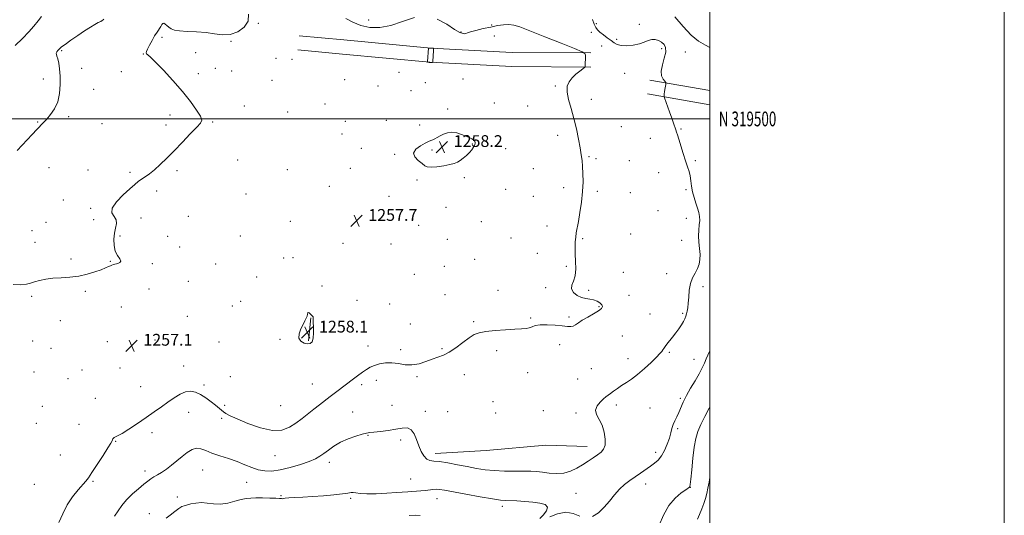
# Model space of a CAD drawing. Extents: x 2067300 to 2070200, y 317300 to 320200.
# Drawn here: x 2069531 to 2070200, y 319231 to 319567 of the extents above; entities that cross this region are included whole.
import ezdxf
from ezdxf.enums import TextEntityAlignment as Align

# ---------------------------------------------------------------- set-up
doc = ezdxf.new("R2010")
doc.units = 0
doc.header["$MEASUREMENT"] = 0
for name, color, linetype, lineweight in [('32000', 7, 'Continuous', 0), ('32001', 7, 'Continuous', 0), ('DTM HARD BREAKLINE', 7, 'Continuous', 0), ('DTM SPOT ELEVATION', 2, 'Continuous', 13), ('INDEX CONTOUR', 41, 'Continuous', 13), ('INTERMEDIATE CONTOUR', 44, 'Continuous', 0), ('SPOT ELEVATION', 7, 'Continuous', 0)]:
    doc.layers.add(name, color=color, linetype=linetype, lineweight=lineweight)
doc.styles.add('Style-ITALICS', font='ITALICS.shx')
doc.styles.add('Style-WORKING', font='WORKING.shx')

# ---------------------------------------------------------------- blocks, each defined once
blk = doc.blocks.new('SPOT')
at = {"layer": 'SPOT ELEVATION'}
for p, q in [((-3.91, -3.91), (3.82, 3.81)), ((-1.65, 3.77), (1.72, -3.93))]:
    blk.add_line(p, q, dxfattribs=at)

msp = doc.modelspace()

# ---------------------------------------------------------------- linework, layer by layer
at = {"layer": '32000', "flags": 128}
for points in [[(2067300, 317300), (2070200, 317300), (2070200, 320200), (2067300, 320200), (2067300, 317300)], [(2067500, 317500), (2070000, 317500), (2070000, 320000), (2067500, 320000), (2067500, 317500)], [(2070000, 319500), (2067500, 319500)]]:
    msp.add_lwpolyline(points, dxfattribs=at)
at = {"layer": 'DTM HARD BREAKLINE'}
for points in [[(2069919.08, 319544.81, 1255.87), (2069865.68, 319545.12, 1257.73), (2069810.3, 319548.05, 1258.01), (2069751.18, 319553.65, 1257.63), (2069720.86, 319556.46, 1257.54)], [(2069919.02, 319535.21, 1255.87), (2069865.4, 319535.52, 1257.73), (2069809.59, 319538.47, 1258.01), (2069750.28, 319544.09, 1257.63), (2069719.97, 319546.9, 1257.54)], [(2070000, 319519.352, 1253.185), (2069959.24, 319526.43, 1254.3)], [(2070000, 319509.605, 1253.161), (2069957.6, 319516.97, 1254.3)], [(2069728.76, 319364.85, 1258.04), (2069727.19, 319349.34, 1258.12)], [(2069813.18, 319272.76, 1254.48), (2069847.91, 319274.78, 1255.43), (2069888.56, 319278.24, 1255.75), (2069916.63, 319277.34, 1254.64)]]:
    msp.add_polyline3d(points, dxfattribs=at)
at = {"layer": 'DTM SPOT ELEVATION'}
for p in [(2069693.03, 319564.89, 1256.1), (2069768.14, 319567.31, 1255), (2069922.78, 319564.73, 1253.3), (2069830.82, 319559.12, 1255.8), (2069851.66, 319563.92, 1255.8), (2069919.51, 319558.89, 1255.5), (2069951.91, 319564.29, 1253.5), (2069627.68, 319555.41, 1256.28), (2069674.6, 319552.73, 1256.1), (2069853.48, 319556.4, 1257.1), (2069936.51, 319554.19, 1253.5), (2069559.52, 319546.44, 1254.16), (2069650.55, 319545.04, 1257.1), (2069926.45, 319549.49, 1255.3), (2069967.08, 319547.74, 1254.4), (2069983.38, 319545.43, 1253), (2069615.11, 319544.16, 1255.95), (2069705.09, 319541.24, 1256.2), (2069716, 319540.44, 1257.6), (2069573.07, 319534.46, 1254.73), (2069599.95, 319532.19, 1255.1), (2069663.86, 319534.43, 1256.1), (2069675.03, 319532.65, 1256.3), (2069788.82, 319531.66, 1257.14), (2069942.12, 319530.97, 1255.7), (2069546.99, 319527.16, 1253.4), (2069652.39, 319530.66, 1256.35), (2069702.39, 319526.24, 1257.9), (2069751.78, 319526.66, 1256.6), (2069806.51, 319524.69, 1257.4), (2069832.18, 319527.19, 1257.4), (2069581.32, 319520.13, 1254.5), (2069774.5, 319522.33, 1257.2), (2069796.96, 319519.26, 1257.3), (2069894.91, 319522.44, 1256.1), (2069853.57, 319510.87, 1257.2), (2069919.45, 319513.3, 1255.7), (2069683.61, 319508.69, 1256.85), (2069713.08, 319504.69, 1257.38), (2069738.52, 319510.19, 1256.7), (2069821.79, 319506.8, 1257.6), (2069876.09, 319508.68, 1256.8), (2069543.27, 319497.88, 1253.9), (2069564.18, 319501.48, 1254.3), (2069633.13, 319502.64, 1255.6), (2069662.06, 319497.99, 1256.1), (2069752.27, 319498.33, 1256.7), (2069780.16, 319499.11, 1257.3), (2069587, 319496.87, 1255.1), (2069630.38, 319495.83, 1255.7), (2069802.65, 319495.88, 1257.6), (2069939.69, 319494.75, 1255.1), (2069980.38, 319493.09, 1253.9), (2069749.91, 319489.81, 1256.9), (2069896.48, 319488.78, 1256.3), (2069959.49, 319486.83, 1254.5), (2069763.14, 319480.02, 1256.9), (2069811.2, 319478.86, 1258.2), (2069838.45, 319482.97, 1258.1), (2069861.1, 319479.88, 1257.2), (2069679.06, 319472.18, 1256.7), (2069785.8, 319475.9, 1257.9), (2069917.75, 319474.28, 1255.9), (2069922.55, 319473.05, 1255.8), (2069945.3, 319471.56, 1255.1), (2069990.15, 319471.62, 1253.8), (2069550.82, 319466.86, 1254.8), (2069577.44, 319465.26, 1255.3), (2069637.96, 319464.76, 1256.2), (2069712.86, 319465.54, 1257.78), (2069755.6, 319466.44, 1257.1), (2069879.9, 319466.13, 1256.7), (2069605.92, 319463.72, 1255.8), (2069800.95, 319458.42, 1257.8), (2069833.14, 319460.13, 1257.7), (2069965.13, 319463.59, 1254.6), (2069624.11, 319451.11, 1256.3), (2069741.29, 319454.3, 1257.3), (2069861.28, 319452.19, 1257.1), (2069900.6, 319453.23, 1256.3), (2069923.43, 319450.91, 1255.8), (2069983.73, 319451.95, 1254.2), (2069560.58, 319444.83, 1255.2), (2069684.72, 319448.98, 1257.8), (2069781.85, 319447.45, 1257.9), (2069879.99, 319447.37, 1256.7), (2069946, 319449.94, 1255.3), (2069579.33, 319439.37, 1255.8), (2069820.63, 319439.95, 1257.8), (2069964.67, 319437.73, 1255.2), (2069581.24, 319431.55, 1255.4), (2069613.52, 319432.59, 1256.5), (2069645.5, 319433.89, 1257.3), (2069983.97, 319432.45, 1254.6), (2069539.42, 319424, 1255.2), (2069548.97, 319429.85, 1254.7), (2069714.92, 319430.36, 1257.8), (2069801.97, 319427.6, 1257.4), (2069844.76, 319430.21, 1257.1), (2069889.28, 319427.3, 1256.4), (2069599.17, 319420.38, 1256.2), (2069631.64, 319420.13, 1256.6), (2069680.99, 319420.46, 1257.6), (2069821.54, 319418.26, 1257.1), (2069864.87, 319419.09, 1256.6), (2069913.42, 319418.71, 1255.9), (2069946.13, 319421.77, 1255.3), (2069980.76, 319417.6, 1254.6), (2069541.32, 319416.2, 1254.9), (2069639.8, 319412.99, 1256.5), (2069750.69, 319415.55, 1257.7), (2069783.28, 319415.03, 1257.5), (2069565.94, 319404.85, 1255.6), (2069710.38, 319405.42, 1257.7), (2069716.66, 319405.7, 1257.6), (2069840.08, 319404.55, 1256.6), (2069882.79, 319408.71, 1256.3), (2069592.52, 319403.15, 1255.9), (2069621.12, 319401.55, 1256.2), (2069664.21, 319401.48, 1256.5), (2069819.53, 319399.8, 1256.7), (2069902.52, 319399.94, 1256.1), (2069692.05, 319392.53, 1257.3), (2069799.14, 319394.37, 1256.9), (2069941.25, 319395.68, 1255.7), (2069970.53, 319394.97, 1254.8), (2069618.77, 319384.42, 1256.9), (2069645.48, 319389.74, 1256.9), (2069736.34, 319386.43, 1257.5), (2069888.42, 319385.43, 1256.1), (2069995.29, 319385.93, 1253.5), (2069539.19, 319379.54, 1256.4), (2069575.6, 319382.88, 1256.3), (2069819.92, 319380.51, 1256.4), (2069856.06, 319383.55, 1256.2), (2069917.55, 319383.47, 1255.9), (2069945.02, 319380.08, 1255.5), (2069600, 319372.33, 1257.1), (2069675.38, 319373.01, 1257.2), (2069681.1, 319376.17, 1257.4), (2069760.09, 319376.82, 1257.4), (2069782.35, 319374.25, 1257.1), (2069924.62, 319372.37, 1256.1), (2069644.83, 319365.88, 1257.1), (2069878.08, 319364.77, 1256.1), (2069904.26, 319365.35, 1256.2), (2069959.27, 319367.43, 1254.9), (2069981.56, 319367.92, 1254.2), (2069558.6, 319363.01, 1256.9), (2069796.47, 319360.64, 1256.6), (2069839.46, 319362.2, 1256.1), (2069707.76, 319350.33, 1257.86), (2069940.49, 319352.63, 1255.2), (2069539.86, 319349.12, 1257.4), (2069552.17, 319344.12, 1257.4), (2069590.49, 319348.78, 1257.1), (2069622.91, 319349.83, 1257.1), (2069666.37, 319348.5, 1256.8), (2069767.62, 319345.8, 1256.9), (2069817.95, 319343.89, 1256.1), (2069897.79, 319346.71, 1255.6), (2069789.88, 319343.2, 1256.4), (2069855.09, 319342.53, 1255.8), (2069944.25, 319337.06, 1254.7), (2069972.39, 319341.38, 1253.8), (2069599.15, 319330.78, 1257.1), (2069642.32, 319332.08, 1256.8), (2069919.45, 319330.27, 1255.2), (2069989.1, 319336.76, 1252.9), (2069540.64, 319327.95, 1257.3), (2069573.41, 319329.44, 1257.1), (2069674.15, 319324.8, 1257.09), (2069800.96, 319324.84, 1255.8), (2069833.13, 319326.27, 1255.7), (2069876.25, 319327.59, 1255.6), (2069563.87, 319323.46, 1257.2), (2069613.19, 319318.04, 1257.1), (2069656.2, 319319.18, 1256.3), (2069729.75, 319319.91, 1257.07), (2069763.42, 319319.41, 1255.5), (2069773.32, 319322.35, 1255.3), (2069910.15, 319323.27, 1255.2), (2069582.33, 319310.26, 1256.9), (2069979.98, 319310.21, 1252.2), (2069546.27, 319304.77, 1257.7), (2069670.33, 319305.34, 1256.2), (2069708.24, 319305.26, 1257.15), (2069784.04, 319305.34, 1255.1), (2069852.65, 319307.79, 1254.6), (2069936.46, 319305.68, 1253.5), (2069959.23, 319303.61, 1252.8), (2069645.81, 319300.56, 1255.2), (2069757.13, 319300.93, 1254.7), (2069806.69, 319301.39, 1254.5), (2069821.77, 319301.05, 1254.5), (2069854.5, 319300.11, 1254.8), (2069886.75, 319301.72, 1254.1), (2069909.06, 319300.11, 1254.3), (2069542.2, 319293.27, 1257.9), (2069571.39, 319292.59, 1257.1), (2069668.27, 319296.54, 1255.8), (2069620.8, 319286.8, 1255.4), (2069767.64, 319284.96, 1253.9), (2069978.1, 319289.58, 1251.8), (2069596.14, 319281, 1255.9), (2069789.75, 319281.96, 1253.5), (2069558.57, 319271.76, 1257.3), (2069704.36, 319271.3, 1255.25), (2069963.15, 319273.38, 1252.42), (2069741.27, 319266.66, 1253.51), (2069616.18, 319260.76, 1254.5), (2069655.4, 319261.4, 1253.1), (2069541.04, 319251.79, 1257.3), (2069580.88, 319253.71, 1255.8), (2069685.32, 319253.14, 1253.13), (2069796.6, 319255.26, 1253.03), (2069956.37, 319252, 1251.4), (2069708.63, 319243.95, 1252.17), (2069909.06, 319245.62, 1252.98), (2069986.65, 319249.61, 1249.97), (2069638.17, 319243.17, 1252.4), (2069755.9, 319242.2, 1251.77), (2069814.45, 319242.03, 1251.3), (2069859.03, 319236.77, 1251.6), (2069619.11, 319231.75, 1252.6)]:
    msp.add_point(p, dxfattribs=at)
at = {"layer": 'INDEX CONTOUR'}
for points in [[(2069965.561, 319223.973, 1250), (2069968.43, 319230.837, 1250), (2069972.088, 319237.321, 1250), (2069976.286, 319242.336, 1250), (2069980.371, 319245.847, 1250), (2069983.592, 319248.077, 1250), (2069986.147, 319249.768, 1250), (2069986.329, 319249.922, 1250), (2069986.418, 319250.212, 1250), (2069986.59, 319251.612, 1250), (2069986.952, 319255.216, 1250), (2069987.576, 319261.634, 1250), (2069988.406, 319269.518, 1250), (2069989.351, 319277.036, 1250), (2069990.388, 319282.847, 1250), (2069991.756, 319287.579, 1250), (2069993.761, 319292.355, 1250), (2069996.541, 319297.93, 1250), (2069999.574, 319303.58, 1250), (2070000, 319304.341, 1250)], [(2069795.732, 319230.514, 1250), (2069799.801, 319230.736, 1250), (2069803.112, 319230.642, 1250)]]:
    msp.add_polyline3d(points, dxfattribs=at)
at = {"layer": 'INTERMEDIATE CONTOUR'}
for points in [[(2069686.407, 319571.236, 1256), (2069686.167, 319566.484, 1256), (2069683.543, 319562.285, 1256), (2069679.153, 319559.088, 1256), (2069673.972, 319557.279, 1256), (2069668.764, 319557.049, 1256), (2069663.411, 319557.802, 1256), (2069657.585, 319558.743, 1256), (2069651.166, 319559.269, 1256), (2069644.871, 319559.516, 1256), (2069639.626, 319559.812, 1256), (2069636.096, 319560.411, 1256), (2069633.9, 319561.29, 1256), (2069632.398, 319562.358, 1256), (2069631.069, 319563.49, 1256), (2069629.879, 319564.453, 1256), (2069628.916, 319564.984, 1256), (2069628.213, 319564.875, 1256), (2069627.593, 319564.156, 1256), (2069626.823, 319562.912, 1256), (2069624.315, 319559.038, 1256), (2069622.676, 319556.355, 1256), (2069620.91, 319553.221, 1256), (2069619.244, 319550.08, 1256), (2069617.937, 319547.472, 1256), (2069617.188, 319545.785, 1256), (2069616.978, 319544.81, 1256), (2069617.231, 319544.188, 1256), (2069617.989, 319543.477, 1256), (2069619.765, 319541.904, 1256), (2069623.189, 319538.612, 1256), (2069628.594, 319533.071, 1256), (2069635.12, 319526.045, 1256), (2069641.609, 319518.621, 1256), (2069647.069, 319511.776, 1256), (2069651.176, 319506.029, 1256), (2069653.773, 319501.786, 1256), (2069654.716, 319499.164, 1256), (2069653.915, 319497.118, 1256), (2069651.294, 319494.318, 1256), (2069646.931, 319489.813, 1256), (2069641.534, 319484.187, 1256), (2069635.965, 319478.407, 1256), (2069630.932, 319473.279, 1256), (2069626.517, 319468.966, 1256), (2069622.647, 319465.471, 1256), (2069619.257, 319462.762, 1256), (2069616.317, 319460.661, 1256), (2069613.803, 319458.962, 1256), (2069611.588, 319457.394, 1256), (2069609.13, 319455.451, 1256), (2069605.777, 319452.569, 1256), (2069601.252, 319448.434, 1256), (2069596.763, 319443.743, 1256), (2069593.889, 319439.446, 1256), (2069593.682, 319436.235, 1256), (2069595.088, 319433.784, 1256), (2069596.529, 319431.512, 1256), (2069596.801, 319428.924, 1256), (2069596.196, 319425.868, 1256), (2069595.389, 319422.283, 1256), (2069594.957, 319418.199, 1256), (2069595.105, 319414.015, 1256), (2069595.948, 319410.227, 1256), (2069597.447, 319407.227, 1256), (2069598.957, 319405.002, 1256), (2069599.682, 319403.441, 1256), (2069599.078, 319402.418, 1256), (2069597.602, 319401.786, 1256), (2069594.702, 319401.066, 1256), (2069593.7, 319400.728, 1256), (2069592.668, 319400.28, 1256), (2069591.312, 319399.639, 1256), (2069589.299, 319398.742, 1256), (2069586.294, 319397.535, 1256), (2069582.076, 319396.026, 1256), (2069576.894, 319394.486, 1256), (2069571.116, 319393.243, 1256), (2069565.097, 319392.526, 1256), (2069559.151, 319392.126, 1256), (2069553.58, 319391.732, 1256), (2069548.644, 319391.098, 1256), (2069544.441, 319390.255, 1256), (2069541.03, 319389.303, 1256), (2069538.306, 319388.362, 1256), (2069535.528, 319387.622, 1256), (2069531.798, 319387.294, 1256), (2069526.516, 319387.5, 1256)], [(2069545.747, 319569.663, 1252), (2069543.492, 319566.572, 1252), (2069540.672, 319563.135, 1252), (2069537.154, 319559.178, 1252), (2069532.851, 319554.629, 1252), (2069527.857, 319549.84, 1252)], [(2069588.185, 319567.891, 1254), (2069587.797, 319567.352, 1254), (2069587.127, 319566.857, 1254), (2069586.046, 319566.281, 1254), (2069584.417, 319565.455, 1254), (2069582.112, 319564.218, 1254), (2069579.035, 319562.428, 1254), (2069575.099, 319559.945, 1254), (2069570.386, 319556.768, 1254), (2069565.647, 319553.445, 1254), (2069561.8, 319550.66, 1254), (2069559.501, 319548.905, 1254), (2069558.344, 319547.904, 1254), (2069557.66, 319547.19, 1254), (2069556.93, 319546.389, 1254), (2069556.245, 319545.501, 1254), (2069555.843, 319544.62, 1254), (2069555.898, 319543.757, 1254), (2069556.305, 319542.597, 1254), (2069556.89, 319540.741, 1254), (2069557.495, 319537.867, 1254), (2069558.024, 319533.948, 1254), (2069558.392, 319529.039, 1254), (2069558.486, 319523.286, 1254), (2069558.062, 319517.244, 1254), (2069556.842, 319511.566, 1254), (2069554.69, 319506.781, 1254), (2069552.03, 319502.931, 1254), (2069549.425, 319499.932, 1254), (2069547.259, 319497.616, 1254), (2069542.744, 319492.9, 1254), (2069539.545, 319489.5, 1254), (2069529.334, 319478.559, 1254)], [(2069557.637, 319225.787, 1256), (2069560.207, 319231.69, 1256), (2069563.331, 319237.76, 1256), (2069566.983, 319243.278, 1256), (2069570.663, 319247.917, 1256), (2069575.892, 319253.879, 1256), (2069577.712, 319256.219, 1256), (2069580.108, 319259.711, 1256), (2069583.649, 319265.116, 1256), (2069587.617, 319271.283, 1256), (2069590.968, 319276.574, 1256), (2069592.928, 319279.768, 1256), (2069593.781, 319281.301, 1256), (2069594.088, 319282.022, 1256), (2069594.321, 319282.625, 1256), (2069594.637, 319283.186, 1256), (2069595.112, 319283.626, 1256), (2069597.517, 319284.693, 1256), (2069600.519, 319286.35, 1256), (2069605.248, 319289.314, 1256), (2069611.047, 319293.15, 1256), (2069617.015, 319297.218, 1256), (2069622.43, 319301, 1256), (2069627.284, 319304.449, 1256), (2069631.747, 319307.638, 1256), (2069635.958, 319310.572, 1256), (2069639.923, 319312.985, 1256), (2069643.617, 319314.55, 1256), (2069647.049, 319315.01, 1256), (2069650.386, 319314.405, 1256), (2069653.826, 319312.852, 1256), (2069657.472, 319310.531, 1256), (2069661.019, 319307.887, 1256), (2069664.062, 319305.43, 1256), (2069668.008, 319302.143, 1256), (2069669.47, 319300.996, 1256), (2069671.146, 319299.859, 1256), (2069673.891, 319298.375, 1256), (2069678.66, 319296.162, 1256), (2069685.965, 319293.094, 1256), (2069694.556, 319290.08, 1256), (2069702.739, 319288.286, 1256), (2069709.217, 319288.564, 1256), (2069714.284, 319290.5, 1256), (2069718.63, 319293.365, 1256), (2069722.823, 319296.529, 1256), (2069730.923, 319302.886, 1256), (2069734.749, 319305.832, 1256), (2069742.055, 319311.36, 1256), (2069745.633, 319314.096, 1256), (2069752.97, 319319.742, 1256), (2069756.813, 319322.675, 1256), (2069760.544, 319325.481, 1256), (2069763.867, 319327.92, 1256), (2069766.621, 319329.817, 1256), (2069769.17, 319331.28, 1256), (2069772.014, 319332.482, 1256), (2069775.524, 319333.527, 1256), (2069779.577, 319334.232, 1256), (2069783.921, 319334.34, 1256), (2069788.356, 319333.756, 1256), (2069792.879, 319333.02, 1256), (2069797.535, 319332.833, 1256), (2069802.319, 319333.68, 1256), (2069807.016, 319335.187, 1256), (2069811.36, 319336.768, 1256), (2069815.206, 319338.032, 1256), (2069818.887, 319339.39, 1256), (2069822.858, 319341.45, 1256), (2069827.394, 319344.575, 1256), (2069832.08, 319348.154, 1256), (2069836.321, 319351.333, 1256), (2069839.797, 319353.463, 1256), (2069843.284, 319354.73, 1256), (2069847.83, 319355.525, 1256), (2069854.074, 319356.169, 1256), (2069861.04, 319356.695, 1256), (2069867.342, 319357.067, 1256), (2069871.92, 319357.287, 1256), (2069875.02, 319357.521, 1256), (2069877.216, 319357.975, 1256), (2069879.1, 319358.763, 1256), (2069881.346, 319359.618, 1256), (2069884.651, 319360.184, 1256), (2069889.403, 319360.203, 1256), (2069894.772, 319359.835, 1256), (2069899.621, 319359.34, 1256), (2069903.094, 319358.962, 1256), (2069905.426, 319358.869, 1256), (2069907.134, 319359.213, 1256), (2069908.718, 319360.103, 1256), (2069910.624, 319361.49, 1256), (2069913.284, 319363.289, 1256), (2069916.91, 319365.382, 1256), (2069920.836, 319367.545, 1256), (2069924.177, 319369.529, 1256), (2069926.222, 319371.149, 1256), (2069926.969, 319372.51, 1256), (2069926.591, 319373.786, 1256), (2069925.279, 319375.086, 1256), (2069923.293, 319376.268, 1256), (2069920.913, 319377.127, 1256), (2069918.366, 319377.568, 1256), (2069915.661, 319377.935, 1256), (2069912.758, 319378.682, 1256), (2069909.741, 319380.142, 1256), (2069907.199, 319382.168, 1256), (2069905.849, 319384.489, 1256), (2069906.127, 319386.944, 1256), (2069907.341, 319389.8, 1256), (2069908.516, 319393.432, 1256), (2069908.913, 319398.05, 1256), (2069908.735, 319403.194, 1256), (2069908.418, 319408.239, 1256), (2069908.316, 319412.678, 1256), (2069908.451, 319416.48, 1256), (2069908.759, 319419.73, 1256), (2069909.198, 319422.634, 1256), (2069910.625, 319430.271, 1256), (2069911.667, 319436.329, 1256), (2069912.709, 319443.419, 1256), (2069913.478, 319450.618, 1256), (2069913.776, 319457.152, 1256), (2069913.701, 319462.836, 1256), (2069913.43, 319467.636, 1256), (2069913.088, 319471.657, 1256), (2069912.605, 319475.595, 1256), (2069911.86, 319480.28, 1256), (2069910.758, 319486.295, 1256), (2069909.312, 319493.218, 1256), (2069907.556, 319500.37, 1256), (2069905.607, 319507.144, 1256), (2069903.893, 319513.202, 1256), (2069902.923, 319518.275, 1256), (2069903.085, 319522.207, 1256), (2069904.286, 319525.281, 1256), (2069906.315, 319527.893, 1256), (2069908.898, 319530.331, 1256), (2069911.525, 319532.457, 1256), (2069914.785, 319534.878, 1256), (2069915.212, 319535.22, 1256), (2069915.276, 319535.343, 1256), (2069915.338, 319543.343, 1256), (2069915.075, 319544.499, 1256), (2069913.19, 319545.642, 1256), (2069908.066, 319547.754, 1256), (2069898.849, 319551.452, 1256), (2069887.737, 319555.893, 1256), (2069877.687, 319559.879, 1256), (2069870.913, 319562.469, 1256), (2069866.646, 319563.776, 1256), (2069863.369, 319564.172, 1256), (2069859.817, 319563.987, 1256), (2069855.715, 319563.379, 1256), (2069851.037, 319562.455, 1256), (2069845.904, 319561.337, 1256), (2069841.028, 319560.194, 1256), (2069837.266, 319559.206, 1256), (2069835.191, 319558.516, 1256), (2069834.224, 319558.106, 1256), (2069833.5, 319557.917, 1256), (2069832.238, 319557.993, 1256), (2069829.99, 319558.784, 1256), (2069826.392, 319560.838, 1256), (2069821.205, 319564.324, 1256), (2069814.69, 319567.881, 1256)], [(2069595.447, 319230.122, 1254), (2069600.483, 319237.347, 1254), (2069603.674, 319241.306, 1254), (2069607.559, 319245.214, 1254), (2069611.644, 319248.789, 1254), (2069615.267, 319251.739, 1254), (2069617.967, 319253.87, 1254), (2069620.078, 319255.42, 1254), (2069622.134, 319256.734, 1254), (2069624.57, 319258.129, 1254), (2069627.433, 319259.815, 1254), (2069630.671, 319261.978, 1254), (2069634.208, 319264.71, 1254), (2069641.487, 319270.755, 1254), (2069644.887, 319273.374, 1254), (2069648.082, 319275.292, 1254), (2069651.118, 319276.197, 1254), (2069654.111, 319275.9, 1254), (2069657.46, 319274.692, 1254), (2069661.636, 319272.986, 1254), (2069666.917, 319271.127, 1254), (2069672.814, 319269.178, 1254), (2069678.646, 319267.139, 1254), (2069683.887, 319265.048, 1254), (2069688.616, 319263.128, 1254), (2069693.065, 319261.642, 1254), (2069697.506, 319260.823, 1254), (2069702.355, 319260.774, 1254), (2069708.064, 319261.559, 1254), (2069714.822, 319263.168, 1254), (2069721.758, 319265.237, 1254), (2069727.737, 319267.32, 1254), (2069731.959, 319269.103, 1254), (2069734.973, 319270.784, 1254), (2069737.661, 319272.694, 1254), (2069740.777, 319275.059, 1254), (2069744.545, 319277.696, 1254), (2069749.059, 319280.316, 1254), (2069754.251, 319282.659, 1254), (2069759.415, 319284.558, 1254), (2069763.685, 319285.877, 1254), (2069766.538, 319286.555, 1254), (2069768.819, 319286.861, 1254), (2069771.719, 319287.142, 1254), (2069776.076, 319287.67, 1254), (2069781.317, 319288.405, 1254), (2069786.515, 319289.233, 1254), (2069790.912, 319289.956, 1254), (2069794.414, 319290.04, 1254), (2069797.092, 319288.872, 1254), (2069799.062, 319286.067, 1254), (2069800.625, 319282.168, 1254), (2069802.121, 319277.951, 1254), (2069803.822, 319274.107, 1254), (2069805.696, 319270.991, 1254), (2069807.64, 319268.876, 1254), (2069809.676, 319267.881, 1254), (2069812.329, 319267.519, 1254), (2069816.25, 319267.149, 1254), (2069821.831, 319266.284, 1254), (2069828.424, 319265.055, 1254), (2069835.122, 319263.745, 1254), (2069841.265, 319262.599, 1254), (2069847.182, 319261.699, 1254), (2069853.447, 319261.091, 1254), (2069860.393, 319260.787, 1254), (2069867.385, 319260.688, 1254), (2069873.547, 319260.656, 1254), (2069878.292, 319260.572, 1254), (2069882.196, 319260.36, 1254), (2069886.128, 319259.956, 1254), (2069890.731, 319259.386, 1254), (2069895.764, 319259.023, 1254), (2069900.757, 319259.329, 1254), (2069905.346, 319260.626, 1254), (2069909.546, 319262.668, 1254), (2069913.473, 319265.068, 1254), (2069917.198, 319267.485, 1254), (2069920.624, 319269.759, 1254), (2069923.612, 319271.775, 1254), (2069926.028, 319273.538, 1254), (2069927.769, 319275.541, 1254), (2069928.735, 319278.396, 1254), (2069928.857, 319282.484, 1254), (2069928.17, 319287.247, 1254), (2069926.738, 319291.9, 1254), (2069924.76, 319295.831, 1254), (2069922.986, 319299.151, 1254), (2069922.304, 319302.15, 1254), (2069923.303, 319305.028, 1254), (2069925.374, 319307.641, 1254), (2069927.613, 319309.754, 1254), (2069929.339, 319311.237, 1254), (2069930.777, 319312.372, 1254), (2069932.376, 319313.543, 1254), (2069934.49, 319315.048, 1254), (2069937.08, 319316.838, 1254), (2069940.008, 319318.778, 1254), (2069943.189, 319320.816, 1254), (2069946.737, 319323.223, 1254), (2069950.82, 319326.353, 1254), (2069955.446, 319330.362, 1254), (2069959.995, 319334.604, 1254), (2069963.691, 319338.234, 1254), (2069965.98, 319340.631, 1254), (2069967.2, 319342.078, 1254), (2069967.913, 319343.081, 1254), (2069968.61, 319344.091, 1254), (2069969.521, 319345.344, 1254), (2069970.804, 319347.018, 1254), (2069974.621, 319351.836, 1254), (2069976.771, 319354.64, 1254), (2069978.803, 319357.445, 1254), (2069980.584, 319360.083, 1254), (2069982, 319362.394, 1254), (2069982.982, 319364.281, 1254), (2069983.64, 319365.909, 1254), (2069984.132, 319367.505, 1254), (2069984.581, 319369.314, 1254), (2069984.985, 319371.642, 1254), (2069985.308, 319374.813, 1254), (2069985.563, 319378.985, 1254), (2069985.969, 319383.658, 1254), (2069986.789, 319388.171, 1254), (2069988.18, 319392.014, 1254), (2069989.861, 319395.3, 1254), (2069991.435, 319398.295, 1254), (2069992.575, 319401.258, 1254), (2069993.211, 319404.405, 1254), (2069993.336, 319407.944, 1254), (2069993.006, 319411.991, 1254), (2069992.518, 319416.308, 1254), (2069992.228, 319420.566, 1254), (2069992.382, 319424.486, 1254), (2069992.763, 319427.996, 1254), (2069993.043, 319431.074, 1254), (2069992.953, 319433.762, 1254), (2069992.468, 319436.369, 1254), (2069991.619, 319439.267, 1254), (2069990.479, 319442.722, 1254), (2069989.264, 319446.565, 1254), (2069988.227, 319450.52, 1254), (2069987.543, 319454.346, 1254), (2069987.058, 319457.945, 1254), (2069986.539, 319461.253, 1254), (2069985.79, 319464.307, 1254), (2069984.764, 319467.548, 1254), (2069983.454, 319471.518, 1254), (2069981.893, 319476.499, 1254), (2069978.933, 319486.194, 1254), (2069977.978, 319489.162, 1254), (2069977.315, 319491.08, 1254), (2069976.747, 319492.687, 1254), (2069975.234, 319497.188, 1254), (2069974.068, 319500.553, 1254), (2069972.566, 319504.727, 1254), (2069969.061, 319514.257, 1254), (2069968.816, 319515.059, 1254), (2069968.808, 319515.46, 1254), (2069968.866, 319516.045, 1254), (2069968.977, 319516.981, 1254), (2069969.168, 319518.333, 1254), (2069969.448, 319520.088, 1254), (2069970.007, 319523.373, 1254), (2069970.114, 319524.223, 1254), (2069969.933, 319524.793, 1254), (2069969.307, 319525.574, 1254), (2069968.219, 319526.994, 1254), (2069967.185, 319529.25, 1254), (2069966.865, 319532.477, 1254), (2069967.66, 319536.664, 1254), (2069968.964, 319541.199, 1254), (2069969.912, 319545.323, 1254), (2069969.833, 319548.446, 1254), (2069968.82, 319550.661, 1254), (2069967.152, 319552.231, 1254), (2069965.091, 319553.356, 1254), (2069962.802, 319553.975, 1254), (2069960.426, 319553.965, 1254), (2069958.028, 319553.282, 1254), (2069955.34, 319552.199, 1254), (2069952.016, 319551.073, 1254), (2069947.892, 319550.215, 1254), (2069943.541, 319549.774, 1254), (2069939.725, 319549.857, 1254), (2069936.969, 319550.532, 1254), (2069934.868, 319551.721, 1254), (2069932.785, 319553.308, 1254), (2069930.268, 319555.162, 1254), (2069927.609, 319557.091, 1254), (2069925.286, 319558.89, 1254), (2069923.637, 319560.463, 1254), (2069922.446, 319562.162, 1254), (2069921.355, 319564.449, 1254), (2069920.176, 319567.607, 1254)], [(2069799.213, 319568.805, 1256), (2069791.026, 319566.13, 1256), (2069783.058, 319563.442, 1256), (2069775.636, 319562.115, 1256), (2069768.847, 319562.227, 1256), (2069762.715, 319563.529, 1256), (2069757.26, 319565.707, 1256), (2069752.481, 319568.171, 1256)], [(2070000, 319548.581, 1252), (2069996.865, 319550.231, 1252), (2069992.285, 319552.888, 1252), (2069987.19, 319556.933, 1252), (2069981.813, 319562.748, 1252), (2069976.033, 319569.433, 1252)], [(2069809.162, 319538.404, 1258), (2069809.36, 319538.348, 1258), (2069809.577, 319538.276, 1258), (2069809.699, 319538.267, 1258), (2069811.503, 319538.363, 1258), (2069811.574, 319538.381, 1258), (2069811.585, 319538.422, 1258), (2069811.623, 319539.035, 1258), (2069812.164, 319546.406, 1258), (2069812.232, 319547.49, 1258), (2069812.181, 319547.896, 1258), (2069811.964, 319547.972, 1258), (2069810.69, 319548.087, 1258), (2069810.285, 319548.158, 1258), (2069810.139, 319548.144, 1258), (2069809.945, 319548.139, 1258), (2069808.814, 319548.192, 1258), (2069808.752, 319548.184, 1258), (2069808.74, 319548.155, 1258), (2069808.072, 319539.077, 1258), (2069808.099, 319538.664, 1258), (2069808.25, 319538.58, 1258), (2069808.863, 319538.47, 1258), (2069809.162, 319538.404, 1258)], [(2069840.187, 319482.306, 1258), (2069840.431, 319483.668, 1258), (2069840.174, 319484.823, 1258), (2069839.434, 319485.774, 1258), (2069838.217, 319486.558, 1258), (2069836.475, 319487.332, 1258), (2069834.146, 319488.283, 1258), (2069831.232, 319489.489, 1258), (2069827.984, 319490.581, 1258), (2069824.716, 319491.081, 1258), (2069821.694, 319490.665, 1258), (2069819, 319489.625, 1258), (2069816.67, 319488.405, 1258), (2069814.717, 319487.368, 1258), (2069813.088, 319486.551, 1258), (2069811.703, 319485.903, 1258), (2069810.424, 319485.339, 1258), (2069808.849, 319484.616, 1258), (2069806.519, 319483.457, 1258), (2069803.272, 319481.662, 1258), (2069800.171, 319479.366, 1258), (2069798.582, 319476.787, 1258), (2069799.419, 319474.145, 1258), (2069801.8, 319471.676, 1258), (2069804.393, 319469.623, 1258), (2069806.248, 319468.181, 1258), (2069807.951, 319467.366, 1258), (2069810.472, 319467.154, 1258), (2069814.435, 319467.483, 1258), (2069819.08, 319468.165, 1258), (2069823.302, 319468.978, 1258), (2069826.285, 319469.767, 1258), (2069828.375, 319470.648, 1258), (2069830.213, 319471.806, 1258), (2069832.281, 319473.363, 1258), (2069834.47, 319475.199, 1258), (2069836.516, 319477.13, 1258), (2069838.195, 319478.999, 1258), (2069839.432, 319480.738, 1258), (2069840.187, 319482.306, 1258)], [(2069730.379, 319351.022, 1258), (2069730.596, 319354.571, 1258), (2069730.523, 319358.513, 1258), (2069730.397, 319361.886, 1258), (2069730.39, 319363.97, 1258), (2069730.432, 319365.013, 1258), (2069730.386, 319365.504, 1258), (2069730.146, 319365.868, 1258), (2069729.101, 319366.836, 1258), (2069728.366, 319367.582, 1258), (2069727.641, 319368.262, 1258), (2069727.081, 319368.548, 1258), (2069726.783, 319368.204, 1258), (2069726.593, 319367.327, 1258), (2069726.299, 319366.105, 1258), (2069725.721, 319364.657, 1258), (2069724.812, 319362.838, 1258), (2069723.562, 319360.439, 1258), (2069722.072, 319357.38, 1258), (2069720.907, 319354.091, 1258), (2069720.744, 319351.131, 1258), (2069722.022, 319348.961, 1258), (2069724.214, 319347.637, 1258), (2069726.553, 319347.116, 1258), (2069728.406, 319347.394, 1258), (2069729.671, 319348.63, 1258), (2069730.379, 319351.022, 1258)], [(2069920.156, 319229.874, 1252), (2069924.291, 319232.463, 1252), (2069928.191, 319236.135, 1252), (2069931.791, 319240.311, 1252), (2069935.196, 319244.54, 1252), (2069938.555, 319248.405, 1252), (2069941.989, 319251.606, 1252), (2069945.517, 319254.315, 1252), (2069949.134, 319256.821, 1252), (2069952.802, 319259.339, 1252), (2069959.604, 319264.051, 1252), (2069962.404, 319266.061, 1252), (2069964.842, 319268.219, 1252), (2069967.058, 319271.025, 1252), (2069969.145, 319274.788, 1252), (2069970.991, 319279.055, 1252), (2069972.436, 319283.185, 1252), (2069973.4, 319286.682, 1252), (2069974.126, 319289.64, 1252), (2069974.937, 319292.299, 1252), (2069976.072, 319294.885, 1252), (2069977.444, 319297.565, 1252), (2069978.879, 319300.489, 1252), (2069981.902, 319307.605, 1252), (2069984.032, 319311.999, 1252), (2069986.842, 319316.977, 1252), (2069989.916, 319322.112, 1252), (2069992.686, 319326.877, 1252), (2069994.734, 319330.867, 1252), (2069996.212, 319334.169, 1252), (2069997.428, 319336.997, 1252), (2069998.639, 319339.598, 1252), (2070000, 319342.443, 1252)], [(2069991.621, 319228.158, 1248), (2069992.876, 319231.321, 1248), (2069994.404, 319235.004, 1248), (2069995.866, 319238.748, 1248), (2069997.007, 319242.22, 1248), (2069997.89, 319245.595, 1248), (2069998.658, 319249.176, 1248), (2069999.42, 319253.151, 1248), (2070000, 319256.458, 1248)], [(2069630.426, 319228.714, 1252), (2069633.219, 319230.858, 1252), (2069636.363, 319233.301, 1252), (2069639.164, 319235.369, 1252), (2069641.155, 319236.579, 1252), (2069642.77, 319237.201, 1252), (2069647.347, 319238.39, 1252), (2069650.708, 319239.051, 1252), (2069654.485, 319239.31, 1252), (2069658.478, 319238.959, 1252), (2069662.733, 319238.429, 1252), (2069667.357, 319238.312, 1252), (2069672.348, 319239.014, 1252), (2069677.267, 319240.203, 1252), (2069681.567, 319241.359, 1252), (2069684.93, 319242.079, 1252), (2069687.962, 319242.407, 1252), (2069691.498, 319242.503, 1252), (2069696.056, 319242.502, 1252), (2069700.9, 319242.435, 1252), (2069704.975, 319242.311, 1252), (2069707.504, 319242.148, 1252), (2069708.813, 319242.009, 1252), (2069709.508, 319241.967, 1252), (2069710.188, 319242.071, 1252), (2069711.444, 319242.282, 1252), (2069713.865, 319242.532, 1252), (2069717.891, 319242.78, 1252), (2069723.372, 319243.071, 1252), (2069730.013, 319243.471, 1252), (2069737.382, 319244.022, 1252), (2069744.51, 319244.659, 1252), (2069750.292, 319245.293, 1252), (2069753.963, 319245.831, 1252), (2069756.111, 319246.172, 1252), (2069757.661, 319246.214, 1252), (2069759.497, 319245.919, 1252), (2069762.325, 319245.506, 1252), (2069766.808, 319245.258, 1252), (2069773.245, 319245.379, 1252), (2069780.47, 319245.752, 1252), (2069786.952, 319246.179, 1252), (2069794.798, 319246.73, 1252), (2069797.55, 319246.905, 1252), (2069800.525, 319247.073, 1252), (2069803.651, 319247.273, 1252), (2069806.668, 319247.54, 1252), (2069811.786, 319248.2, 1252), (2069814.005, 319248.357, 1252), (2069816.301, 319248.226, 1252), (2069819.702, 319247.691, 1252), (2069834.066, 319245.065, 1252), (2069843.816, 319243.325, 1252), (2069852.245, 319241.884, 1252), (2069857.628, 319241.082, 1252), (2069861.053, 319240.755, 1252), (2069868.764, 319240.418, 1252), (2069874.108, 319240.107, 1252), (2069879.604, 319239.667, 1252), (2069884.521, 319239.042, 1252), (2069888.132, 319238.001, 1252), (2069889.713, 319236.268, 1252), (2069888.884, 319233.725, 1252), (2069886.651, 319230.883, 1252), (2069884.363, 319228.408, 1252)], [(2069891.201, 319229.582, 1252), (2069896.48, 319231.785, 1252), (2069901.97, 319232.772, 1252), (2069906.984, 319231.818, 1252), (2069911.555, 319230.03, 1252)]]:
    msp.add_polyline3d(points, dxfattribs=at)

# ---------------------------------------------------------------- block references
at = {"layer": 'SPOT ELEVATION'}
for p in [(2069817.876, 319480.961, 1258.152), (2069759.859, 319430.754, 1257.718), (2069726.388, 319354.886, 1258.074), (2069607.008, 319345.961, 1257.1)]:
    msp.add_blockref('SPOT', p, dxfattribs=at)

# ---------------------------------------------------------------- texts
at = {"layer": '32001', "style": 'Style-WORKING', "width": 0.67}
msp.add_text('N 319500', height=10, dxfattribs=at).set_placement((2070006, 319500), align=Align.MIDDLE_LEFT)
at = {"layer": 'SPOT ELEVATION', "style": 'Style-ITALICS'}
for s, p in [('1258.2', (2069825.876, 319480.961, 1258.152)), ('1257.7', (2069767.859, 319430.754, 1257.718)), ('1258.1', (2069734.388, 319354.886, 1258.074)), ('1257.1', (2069615.008, 319345.961, 1257.1))]:
    msp.add_text(s, height=8, dxfattribs=at).set_placement(p)

doc.saveas('drawing.dxf')
